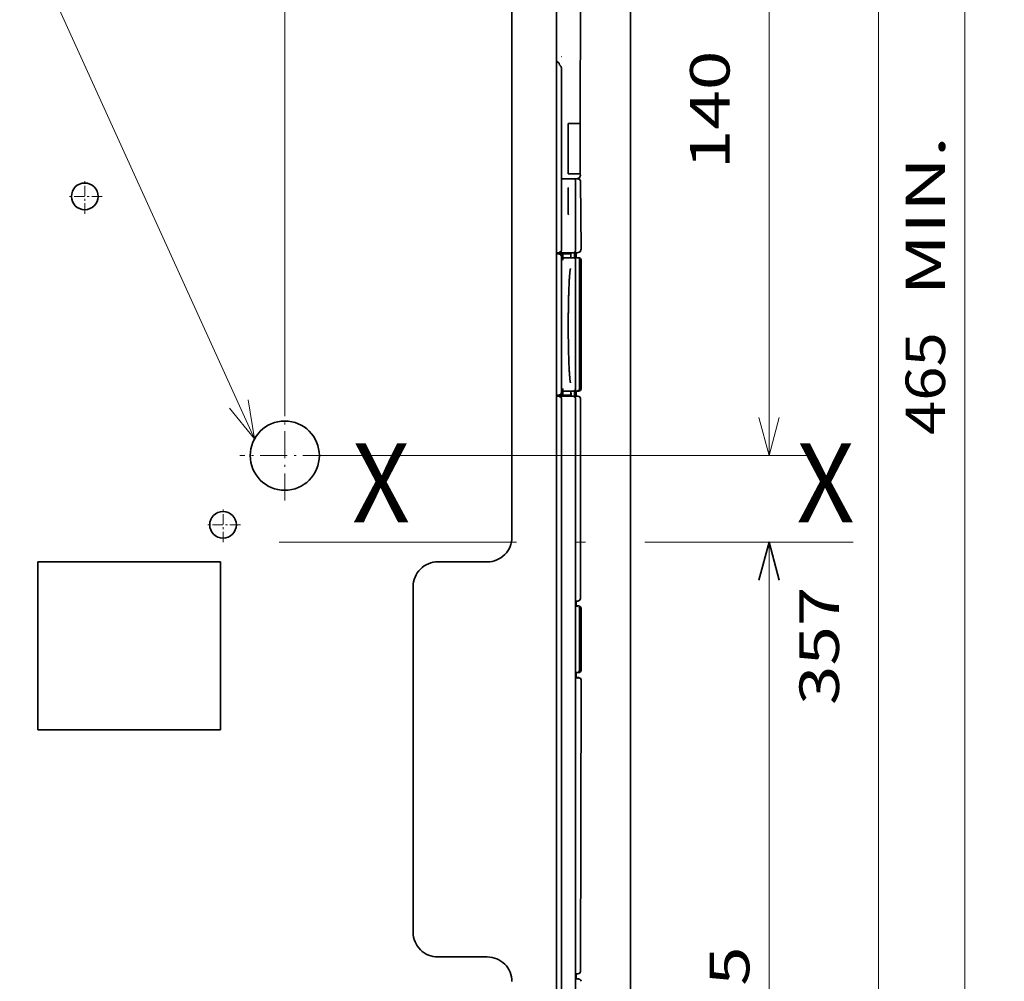
# Model space of a CAD drawing. Extents: x 0 to 594, y 0 to 420.
# Drawn here: x 469 to 518, y 299 to 347 of the extents above; entities that cross this region are included whole.
import ezdxf
from ezdxf.enums import TextEntityAlignment as Align

# ---------------------------------------------------------------- set-up
doc = ezdxf.new("R2010")
doc.units = 0
doc.linetypes.add('DASHDOT', pattern=[18.5, 12, -3, 0.5, -3])
doc.layers.get('0').update_dxf_attribs({"lineweight": 13})
doc.layers.add('General', color=7, linetype='Continuous', lineweight=13)
doc.styles.get("Standard").update_dxf_attribs({"font": 'isocp.shx'})
doc.dimstyles.get("Standard").update_dxf_attribs({"dimtxt": 2.5, "dimasz": 2.5, "dimexe": 1.25, "dimexo": 0.625, "dimtad": 1, "dimcen": 2.5, "dimadec": 0, "dimazin": 0, "dimtfac": 1, "dimtmove": 0, "dimatfit": 0, "dimfxl": 1, "dimarcsym": 0})

# ---------------------------------------------------------------- blocks, each defined once
blk = doc.blocks.new('*D82')
at = {"layer": 'General', "color": 7, "lineweight": 13}
for p, q in [((491.990623, 387.191352), (518.413635, 387.191352)), ((516.413635, 387.191352), (516.413635, 270.941352)), ((492.490631, 270.941352), (518.413635, 270.941352))]:
    blk.add_line(p, q, dxfattribs=at)
at = {"layer": 'General', "color": 7, "lineweight": 35}
for points in [[(516.931274, 385.259498), (516.413635, 387.191352), (515.895996, 385.259498)], [(515.895996, 272.873202), (516.413635, 270.941352), (516.931274, 272.873202)]]:
    blk.add_lwpolyline(points, dxfattribs=at)
at = {"layer": 'General', "color": 7, "lineweight": 13}
for s, p, p2 in [(' MIN.', (515.413635, 332.437186), (515.413635, 341.370521)), ('465', (515.413635, 326.237185), (515.413635, 331.437186))]:
    blk.add_text(s, height=2, rotation=90.000005, dxfattribs=at).set_placement(p, p2, align=Align.FIT)
blk = doc.blocks.new('*D83')
at = {"layer": 'General', "color": 7, "lineweight": 13}
blk.add_line((506.506195, 320.816356), (506.506195, 270.941352), dxfattribs=at)
at = {"layer": 'General', "color": 7, "lineweight": 13, "ltscale": 0.400389}
blk.add_line((492.490631, 270.941352), (508.506195, 270.941352), dxfattribs=at)
at = {"layer": 'General', "color": 7, "lineweight": 35}
for points in [[(507.023834, 318.884504), (506.506195, 320.816356), (505.988556, 318.884504)], [(505.988556, 272.873202), (506.506195, 270.941352), (507.023834, 272.873202)]]:
    blk.add_lwpolyline(points, dxfattribs=at)
at = {"layer": 'General', "color": 7, "lineweight": 13}
blk.add_text('199,5', height=2, rotation=90.000005, dxfattribs=at).set_placement((505.506195, 291.412187), (505.506195, 300.345521), align=Align.FIT)
blk = doc.blocks.new('*D90')
at = {"color": 5, "lineweight": 13}
for p, q in [((483.990623, 360.191352), (514.044434, 360.191352)), ((512.044434, 360.191352), (512.044434, 270.941352)), ((493.490631, 270.941352), (514.044434, 270.941352))]:
    blk.add_line(p, q, dxfattribs=at)
for points in [[(512.562073, 358.259501), (512.044434, 360.191352), (511.526794, 358.259501)], [(511.526794, 272.873202), (512.044434, 270.941352), (512.562073, 272.873202)]]:
    blk.add_lwpolyline(points, dxfattribs=at)
blk.add_text('357', height=2, rotation=90.000005, dxfattribs=at).set_placement((510.044434, 312.564046), (510.044434, 318.568657), align=Align.FIT)
blk = doc.blocks.new('*D92')
at = {"color": 5, "lineweight": 13}
for p, q in [((483.990623, 360.191352), (508.506195, 360.191352)), ((506.506195, 360.191352), (506.506195, 325.191352)), ((483.990623, 325.191352), (508.506195, 325.191352))]:
    blk.add_line(p, q, dxfattribs=at)
for points in [[(507.023834, 358.259501), (506.506195, 360.191352), (505.988556, 358.259501)], [(505.988556, 327.123203), (506.506195, 325.191352), (507.023834, 327.123203)]]:
    blk.add_lwpolyline(points, dxfattribs=at)
blk.add_text('140', height=2, rotation=90.000005, dxfattribs=at).set_placement((504.506195, 339.689046), (504.506195, 345.693656), align=Align.FIT)
blk = doc.blocks.new('*D93')
at = {"color": 5, "lineweight": 13}
blk.add_line((481.990623, 327.191352), (481.990623, 405.122985), dxfattribs=at)
at = {"color": 5, "lineweight": 13, "ltscale": 0.201416}
blk.add_line((496.240623, 397.066352), (496.240623, 405.122985), dxfattribs=at)
at = {"color": 5, "lineweight": 13, "ltscale": 0.35625}
blk.add_line((481.990623, 403.122985), (496.240623, 403.122985), dxfattribs=at)
at = {"color": 5, "lineweight": 13}
for points in [[(483.922474, 403.640624), (481.990623, 403.122985), (483.922474, 402.605346)], [(494.308773, 402.605346), (496.240623, 403.122985), (494.308773, 403.640624)]]:
    blk.add_lwpolyline(points, dxfattribs=at)
blk.add_text('57', height=2, rotation=0.000003, dxfattribs=at).set_placement((487.180752, 405.122985), (491.050495, 405.122985), align=Align.FIT)
blk = doc.blocks.new('BLOCK48')
at = {"color": 7, "linetype": 'DASHDOT', "lineweight": 13, "ltscale": 0.175501}
for p, q in [((-101.999985, 103.509995), (-101.999985, 96.489944)), ((-98.48996, 99.999969), (-105.51001, 99.999969))]:
    blk.add_line(p, q, dxfattribs=at)
blk = doc.blocks.new('BLOCK61')
at = {"color": 7, "linetype": 'DASHDOT', "lineweight": 13, "ltscale": 0.1755}
for p, q in [((-35.500004, 131.51001), (-35.500004, 124.490005)), ((-31.990007, 128), (-39.010006, 128))]:
    blk.add_line(p, q, dxfattribs=at)
blk = doc.blocks.new('BLOCK65')
at = {"color": 7, "linetype": 'DASHDOT', "lineweight": 13, "ltscale": 0.455}
for p, q in [((-49.5, 149.599976), (-49.5, 131.399963)), ((-40.400002, 140.499969), (-58.599998, 140.499969))]:
    blk.add_line(p, q, dxfattribs=at)
blk = doc.blocks.new('BLOCK68')
at = {"color": 7, "lineweight": 13}
blk.add_line((-52.912506, 134.388107), (-314.5802, 15.471421), dxfattribs=at)
blk.add_lwpolyline([(-59.090851, 129.305969), (-52.912506, 134.388107), (-60.804169, 133.076019)], dxfattribs=at)

msp = doc.modelspace()

# ---------------------------------------------------------------- linework, layer by layer
at = {"color": 7, "linetype": 'DASHDOT', "lineweight": 13}
msp.add_line((481.7126, 320.8164), (510.7693, 320.8164), dxfattribs=at)
at = {"color": 7, "lineweight": 35}
msp.add_circle((481.9906, 325.1914), 1.75, dxfattribs=at)
at = {"layer": 'General', "color": 7, "lineweight": 35}
for p, q in [((493.4906, 385.0664), (493.4906, 321.0664)), ((499.4906, 369.8164), (499.4906, 271.8164)), ((495.7406, 365.5836), (495.7406, 275.9435)), ((495.7406, 365.5664), (495.7406, 339.1913)), ((496.9575, 365.4086), (496.95, 342.0086)), ((495.7406, 339.1913), (495.7406, 276.1914)), ((495.9958, 328.0836), (495.9958, 276.1439)), ((496.7114, 328.0836), (496.7114, 281.8336))]:
    msp.add_line(p, q, dxfattribs=at)
at = {"layer": 'General', "color": 7, "lineweight": 35, "ltscale": 0.01217}
msp.add_line((495.7458, 345.5513), (495.7458, 345.0645), dxfattribs=at)
at = {"layer": 'General', "color": 7, "lineweight": 35, "ltscale": 0.004324}
msp.add_line((495.7458, 345.1566), (495.8852, 345.0542), dxfattribs=at)
at = {"layer": 'General', "color": 7, "lineweight": 35, "ltscale": 0.002274}
msp.add_line((495.8852, 345.0542), (495.9046, 344.9654), dxfattribs=at)
at = {"layer": 'General', "color": 7, "lineweight": 13, "ltscale": 0.001022}
msp.add_line((495.9886, 345.4034), (496.0235, 345.3822), dxfattribs=at)
at = {"layer": 'General', "color": 7, "lineweight": 35, "ltscale": 0.2303}
msp.add_line((495.9958, 344.7956), (495.9958, 335.5836), dxfattribs=at)
at = {"layer": 'General', "color": 7, "lineweight": 35, "ltscale": 0.06375}
for p, q in [((496.3411, 342.0086), (496.3411, 339.4586)), ((496.9391, 342.0086), (496.9391, 339.4586))]:
    msp.add_line(p, q, dxfattribs=at)
at = {"layer": 'General', "color": 7, "lineweight": 35, "ltscale": 0.015222}
for p, q in [((496.3411, 342.0086), (496.95, 342.0086)), ((496.3411, 339.4586), (496.95, 339.4586))]:
    msp.add_line(p, q, dxfattribs=at)
at = {"layer": 'General', "color": 7, "lineweight": 35, "ltscale": 0.001884}
msp.add_line((496.95, 339.4586), (496.9575, 339.3836), dxfattribs=at)
at = {"layer": 'General', "color": 7, "lineweight": 35, "ltscale": 0.004822}
msp.add_line((495.9958, 339.2086), (496.1887, 339.2086), dxfattribs=at)
at = {"layer": 'General', "color": 7, "lineweight": 35, "ltscale": 0.009945}
for p, q in [((496.1887, 339.2086), (496.5865, 339.2086)), ((496.1887, 335.4586), (496.5865, 335.4586)), ((496.1887, 328.2086), (496.5865, 328.2086))]:
    msp.add_line(p, q, dxfattribs=at)
at = {"layer": 'General', "color": 7, "lineweight": 35, "ltscale": 0.000389}
msp.add_line((496.5865, 339.2086), (496.6021, 339.2086), dxfattribs=at)
msp.add_line((496.5865, 339.2086), (496.6021, 339.2086), dxfattribs=at)
at = {"layer": 'General', "color": 7, "lineweight": 35, "ltscale": 0.005613}
msp.add_line((496.6021, 339.2086), (496.8266, 339.2086), dxfattribs=at)
at = {"layer": 'General', "color": 7, "lineweight": 35, "ltscale": 0.0875}
msp.add_line((496.7115, 339.0836), (496.7115, 335.5836), dxfattribs=at)
at = {"layer": 'General', "color": 7, "lineweight": 13, "ltscale": 0.085625}
msp.add_line((496.7233, 339.0836), (496.7233, 335.6586), dxfattribs=at)
at = {"layer": 'General', "color": 7, "lineweight": 35, "ltscale": 0.003514}
msp.add_line((496.9062, 339.2598), (496.7754, 339.2086), dxfattribs=at)
at = {"layer": 'General', "color": 7, "lineweight": 35, "ltscale": 0.002489}
msp.add_line((496.8266, 339.2086), (496.9192, 339.172), dxfattribs=at)
at = {"layer": 'General', "color": 7, "lineweight": 35, "ltscale": 0.003348}
msp.add_line((496.9575, 339.3836), (496.9062, 339.2598), dxfattribs=at)
at = {"layer": 'General', "color": 7, "lineweight": 35, "ltscale": 0.002392}
for p, q in [((496.9192, 339.172), (496.9558, 339.0836)), ((496.9192, 328.172), (496.9558, 328.0836)), ((496.9558, 317.9586), (496.9192, 317.8702)), ((496.9558, 299.0836), (496.9192, 298.9952))]:
    msp.add_line(p, q, dxfattribs=at)
at = {"layer": 'General', "color": 7, "lineweight": 35, "ltscale": 0.08563}
msp.add_line((496.9558, 339.0836), (496.9904, 335.6586), dxfattribs=at)
at = {"layer": 'General', "color": 7, "lineweight": 35, "ltscale": 0.021875}
for p, q in [((496.3363, 338.5211), (496.3363, 337.6461)), ((496.9958, 330.9586), (496.9958, 330.0836)), ((496.9958, 329.8336), (496.9958, 328.9586))]:
    msp.add_line(p, q, dxfattribs=at)
at = {"layer": 'General', "color": 7, "lineweight": 35, "ltscale": 0.003256}
for p, q in [((495.7406, 335.4586), (495.8708, 335.4586)), ((495.7406, 335.4086), (495.8708, 335.4086)), ((495.7406, 328.2586), (495.8708, 328.2586)), ((495.7406, 328.2086), (495.8708, 328.2086))]:
    msp.add_line(p, q, dxfattribs=at)
at = {"layer": 'General', "color": 7, "lineweight": 35, "ltscale": 0.001811}
for p, q in [((495.9333, 335.4952), (495.8708, 335.4586)), ((495.8708, 328.2086), (495.9333, 328.172))]:
    msp.add_line(p, q, dxfattribs=at)
at = {"layer": 'General', "color": 7, "lineweight": 35, "ltscale": 0.001875}
for p in [(495.8708, 335.4586), (495.9458, 335.5336)]:
    msp.add_line(p, (495.9458, 335.4586), dxfattribs=at)
at = {"layer": 'General', "color": 7, "lineweight": 35, "ltscale": 0.000647}
msp.add_line((495.9333, 335.5211), (495.9333, 335.4952), dxfattribs=at)
at = {"layer": 'General', "color": 7, "lineweight": 35, "ltscale": 0.000218}
msp.add_line((495.9458, 335.4586), (495.9546, 335.4586), dxfattribs=at)
at = {"layer": 'General', "color": 7, "lineweight": 35, "ltscale": 0.002023}
msp.add_line((495.9518, 335.5395), (495.9546, 335.4586), dxfattribs=at)
at = {"layer": 'General', "color": 7, "lineweight": 35, "ltscale": 0.005854}
msp.add_line((495.9546, 335.4586), (496.1887, 335.4586), dxfattribs=at)
at = {"layer": 'General', "color": 7, "lineweight": 35, "ltscale": 0.001249}
msp.add_line((495.9651, 335.4586), (495.9651, 335.4086), dxfattribs=at)
at = {"layer": 'General', "color": 7, "lineweight": 35, "ltscale": 0.00125}
msp.add_line((496.4654, 335.4586), (496.4654, 335.4086), dxfattribs=at)
at = {"layer": 'General', "color": 7, "lineweight": 35, "ltscale": 0.001251}
for p, q in [((496.477, 335.4586), (496.5271, 335.4586)), ((495.9651, 328.2586), (495.9651, 328.2086))]:
    msp.add_line(p, q, dxfattribs=at)
at = {"layer": 'General', "color": 7, "lineweight": 35, "ltscale": 2.7e-05}
msp.add_line((496.526, 335.4586), (496.5271, 335.4586), dxfattribs=at)
at = {"layer": 'General', "color": 7, "lineweight": 35, "ltscale": 0.006583}
msp.add_line((496.5271, 335.4586), (496.7904, 335.4586), dxfattribs=at)
at = {"layer": 'General', "color": 7, "lineweight": 35, "ltscale": 0.006249}
for p, q in [((496.6635, 335.4586), (496.6635, 335.2086)), ((496.7401, 335.4586), (496.7401, 335.2086))]:
    msp.add_line(p, q, dxfattribs=at)
at = {"layer": 'General', "color": 7, "lineweight": 13, "ltscale": 0.000225}
msp.add_line((496.7139, 335.5978), (496.7105, 335.5895), dxfattribs=at)
at = {"layer": 'General', "color": 7, "lineweight": 13, "ltscale": 0.000771}
msp.add_line((496.7209, 335.6278), (496.7139, 335.5978), dxfattribs=at)
at = {"layer": 'General', "color": 7, "lineweight": 13, "ltscale": 0.00077}
msp.add_line((496.7233, 335.6586), (496.7209, 335.6278), dxfattribs=at)
at = {"layer": 'General', "color": 7, "lineweight": 35, "ltscale": 0.003953}
msp.add_line((496.9373, 335.5171), (496.7904, 335.4586), dxfattribs=at)
at = {"layer": 'General', "color": 7, "lineweight": 35, "ltscale": 0.003777}
msp.add_line((496.9904, 335.6586), (496.9373, 335.5171), dxfattribs=at)
at = {"layer": 'General', "color": 7, "lineweight": 35, "ltscale": 0.004696}
for p, q in [((495.8708, 335.4086), (496.0587, 335.4086)), ((495.8708, 328.2586), (496.0587, 328.2586))]:
    msp.add_line(p, q, dxfattribs=at)
at = {"layer": 'General', "color": 7, "lineweight": 35, "ltscale": 0.000354}
for p, q in [((495.8834, 335.3961), (495.8975, 335.3961)), ((495.8833, 328.2711), (495.8975, 328.2711))]:
    msp.add_line(p, q, dxfattribs=at)
at = {"layer": 'General', "color": 7, "lineweight": 35, "ltscale": 0.00035}
for p, q in [((495.8988, 335.3946), (495.8988, 335.3806)), ((495.8988, 328.2865), (495.8988, 328.2725))]:
    msp.add_line(p, q, dxfattribs=at)
at = {"layer": 'General', "color": 7, "lineweight": 35, "ltscale": 0.000111}
for p, q in [((495.9651, 335.3187), (495.9651, 335.3143)), ((495.9651, 328.3529), (495.9651, 328.3485))]:
    msp.add_line(p, q, dxfattribs=at)
at = {"layer": 'General', "color": 7, "lineweight": 35, "ltscale": 0.1725}
msp.add_line((495.9958, 335.2836), (495.9958, 328.3836), dxfattribs=at)
at = {"layer": 'General', "color": 7, "lineweight": 35, "ltscale": 0.008124}
for p, q in [((496.0587, 335.4086), (496.0587, 335.0836)), ((496.0587, 328.5836), (496.0587, 328.2586))]:
    msp.add_line(p, q, dxfattribs=at)
at = {"layer": 'General', "color": 7, "lineweight": 35, "ltscale": 0.010168}
for p, q in [((496.0587, 335.4086), (496.4654, 335.4086)), ((496.0587, 328.2586), (496.4654, 328.2586))]:
    msp.add_line(p, q, dxfattribs=at)
at = {"layer": 'General', "color": 7, "lineweight": 35, "ltscale": 0.003149}
for p, q in [((496.19, 335.2086), (496.064, 335.2075)), ((496.064, 328.4597), (496.19, 328.4586))]:
    msp.add_line(p, q, dxfattribs=at)
at = {"layer": 'General', "color": 7, "lineweight": 35, "ltscale": 0.003129}
for p, q in [((496.0648, 335.2086), (496.19, 335.2086)), ((496.0648, 328.4586), (496.19, 328.4586))]:
    msp.add_line(p, q, dxfattribs=at)
at = {"layer": 'General', "color": 7, "lineweight": 35, "ltscale": 0.009914}
for p, q in [((496.19, 335.2086), (496.5865, 335.2086)), ((496.19, 328.4586), (496.5865, 328.4586))]:
    msp.add_line(p, q, dxfattribs=at)
at = {"layer": 'General', "color": 7, "lineweight": 35, "ltscale": 0.005}
for p, q in [((496.4654, 335.4086), (496.4654, 335.2086)), ((496.4654, 328.4586), (496.4654, 328.2586))]:
    msp.add_line(p, q, dxfattribs=at)
at = {"layer": 'General', "color": 7, "lineweight": 35, "ltscale": 0.00499}
msp.add_line((496.4654, 335.4082), (496.4654, 335.2086), dxfattribs=at)
at = {"layer": 'General', "color": 7, "lineweight": 35, "ltscale": 0.004695}
msp.add_line((496.6125, 335.2086), (496.8003, 335.2086), dxfattribs=at)
at = {"layer": 'General', "color": 7, "lineweight": 35, "ltscale": 0.1625}
msp.add_line((496.7115, 335.0836), (496.7115, 328.5836), dxfattribs=at)
at = {"layer": 'General', "color": 7, "lineweight": 35, "ltscale": 0.000312}
msp.add_line((496.8003, 335.2086), (496.8128, 335.2086), dxfattribs=at)
at = {"layer": 'General', "color": 7, "lineweight": 35, "ltscale": 0.002128}
msp.add_line((496.8128, 335.2086), (496.8967, 335.1939), dxfattribs=at)
at = {"layer": 'General', "color": 7, "lineweight": 35, "ltscale": 0.00132}
msp.add_line((496.8128, 335.2086), (496.8656, 335.2086), dxfattribs=at)
at = {"layer": 'General', "color": 7, "lineweight": 35, "ltscale": 0.164375}
msp.add_line((496.9113, 335.1586), (496.9113, 328.5836), dxfattribs=at)
at = {"layer": 'General', "color": 7, "lineweight": 35, "ltscale": 0.034376}
msp.add_line((496.9906, 335.0836), (496.995, 333.7086), dxfattribs=at)
at = {"layer": 'General', "color": 7, "lineweight": 35, "ltscale": 0.11255}
msp.add_line((496.9906, 335.0836), (496.9951, 330.5816), dxfattribs=at)
at = {"layer": 'General', "color": 7, "lineweight": 13, "ltscale": 0.139119}
msp.add_line((496.9901, 334.4601), (496.9901, 328.8953), dxfattribs=at)
at = {"layer": 'General', "color": 7, "lineweight": 35, "ltscale": 0.000147}
msp.add_line((496.9923, 334.5393), (496.9958, 334.5345), dxfattribs=at)
at = {"layer": 'General', "color": 7, "lineweight": 35, "ltscale": 0.020648}
msp.add_line((496.9958, 334.5345), (496.9952, 333.7086), dxfattribs=at)
at = {"layer": 'General', "color": 7, "lineweight": 35, "ltscale": 0.078174}
msp.add_line((496.995, 333.7086), (496.9952, 330.5816), dxfattribs=at)
at = {"layer": 'General', "color": 7, "lineweight": 35, "ltscale": 0.020734}
msp.add_line((496.9952, 333.7086), (496.9958, 332.8792), dxfattribs=at)
at = {"layer": 'General', "color": 7, "lineweight": 35, "ltscale": 3.2e-05}
msp.add_line((496.9958, 332.8792), (496.995, 332.8782), dxfattribs=at)
at = {"layer": 'General', "color": 7, "lineweight": 35, "ltscale": 1.7e-05}
msp.add_line((496.9951, 331.0759), (496.9958, 331.0758), dxfattribs=at)
at = {"layer": 'General', "color": 7, "lineweight": 35, "ltscale": 2.4e-05}
msp.add_line((496.9952, 330.9592), (496.9958, 330.9586), dxfattribs=at)
at = {"layer": 'General', "color": 7, "lineweight": 35, "ltscale": 0.002927}
for p, q in [((496.9958, 331.0758), (496.9958, 330.9588)), ((496.9958, 328.9584), (496.9958, 328.8413))]:
    msp.add_line(p, q, dxfattribs=at)
at = {"layer": 'General', "color": 7, "lineweight": 35, "ltscale": 0.012451}
msp.add_line((496.9951, 330.5816), (496.9955, 330.0836), dxfattribs=at)
at = {"layer": 'General', "color": 7, "lineweight": 35, "ltscale": 0.00625}
for p, q in [((496.9958, 330.0836), (496.9958, 329.8336)), ((496.6635, 328.4586), (496.6635, 328.2086))]:
    msp.add_line(p, q, dxfattribs=at)
at = {"layer": 'General', "color": 7, "lineweight": 35, "ltscale": 0.03125}
msp.add_line((496.9955, 329.8336), (496.9906, 328.5836), dxfattribs=at)
at = {"layer": 'General', "color": 7, "lineweight": 35, "ltscale": 0.000133}
msp.add_line((496.9958, 328.9586), (496.9921, 328.9548), dxfattribs=at)
at = {"layer": 'General', "color": 7, "lineweight": 35, "ltscale": 0.003511}
msp.add_line((496.5974, 328.4586), (496.7378, 328.4586), dxfattribs=at)
at = {"layer": 'General', "color": 7, "lineweight": 35, "ltscale": 0.006276}
msp.add_line((496.7401, 328.4596), (496.7401, 328.2086), dxfattribs=at)
at = {"layer": 'General', "color": 7, "lineweight": 35, "ltscale": 0.001157}
msp.add_line((496.7401, 328.459), (496.7864, 328.4586), dxfattribs=at)
at = {"layer": 'General', "color": 7, "lineweight": 35, "ltscale": 0.003127}
msp.add_line((496.7406, 328.4597), (496.8656, 328.4586), dxfattribs=at)
at = {"layer": 'General', "color": 7, "lineweight": 35, "ltscale": 0.000105}
msp.add_line((496.9958, 328.8413), (496.9916, 328.841), dxfattribs=at)
at = {"layer": 'General', "color": 7, "lineweight": 35, "ltscale": 0.007947}
msp.add_line((495.8708, 328.2086), (496.1887, 328.2086), dxfattribs=at)
at = {"layer": 'General', "color": 7, "lineweight": 35, "ltscale": 0.001075}
msp.add_line((495.9333, 328.172), (495.9479, 328.1315), dxfattribs=at)
at = {"layer": 'General', "color": 7, "lineweight": 35, "ltscale": 0.001992}
msp.add_line((496.4654, 328.4075), (496.4959, 328.3339), dxfattribs=at)
at = {"layer": 'General', "color": 7, "lineweight": 35, "ltscale": 0.003133}
msp.add_line((496.4959, 328.3339), (496.4959, 328.2086), dxfattribs=at)
at = {"layer": 'General', "color": 7, "lineweight": 35, "ltscale": 0.001832}
msp.add_line((496.5865, 328.2086), (496.65, 328.172), dxfattribs=at)
at = {"layer": 'General', "color": 7, "lineweight": 35, "ltscale": 0.003126}
msp.add_line((496.6141, 328.2086), (496.7392, 328.2086), dxfattribs=at)
at = {"layer": 'General', "color": 7, "lineweight": 35, "ltscale": 0.001156}
msp.add_line((496.65, 328.172), (496.6663, 328.1287), dxfattribs=at)
at = {"layer": 'General', "color": 7, "lineweight": 35, "ltscale": 0.002245}
msp.add_line((496.7392, 328.2086), (496.829, 328.2086), dxfattribs=at)
at = {"layer": 'General', "color": 7, "lineweight": 35, "ltscale": 0.002435}
msp.add_line((496.829, 328.2086), (496.9192, 328.172), dxfattribs=at)
at = {"layer": 'General', "color": 7, "lineweight": 35, "ltscale": 0.253124}
msp.add_line((496.9558, 328.0836), (496.9558, 317.9586), dxfattribs=at)
at = {"layer": 'General', "color": 7, "lineweight": 35, "ltscale": 0.23125}
for p, q in [((469.4906, 319.8164), (478.7406, 319.8164)), ((469.4906, 311.3164), (478.7406, 311.3164))]:
    msp.add_line(p, q, dxfattribs=at)
at = {"layer": 'General', "color": 7, "lineweight": 35, "ltscale": 0.2125}
for p, q in [((469.4906, 319.8164), (469.4906, 311.3164)), ((478.7406, 319.8164), (478.7406, 311.3164))]:
    msp.add_line(p, q, dxfattribs=at)
at = {"layer": 'General', "color": 7, "lineweight": 35, "ltscale": 0.0625}
for p, q in [((489.7406, 319.8164), (492.2406, 319.8164)), ((489.7406, 299.8164), (492.2406, 299.8164))]:
    msp.add_line(p, q, dxfattribs=at)
at = {"layer": 'General', "color": 7, "lineweight": 35, "ltscale": 0.4375}
msp.add_line((488.4906, 318.5664), (488.4906, 301.0664), dxfattribs=at)
at = {"layer": 'General', "color": 7, "lineweight": 35, "ltscale": 0.000693}
for p, q in [((496.7114, 317.8336), (496.7392, 317.8336)), ((496.7114, 317.5836), (496.7392, 317.5836)), ((496.7114, 314.2086), (496.7392, 314.2086)), ((496.7114, 313.9586), (496.7392, 313.9586)), ((496.7114, 298.9586), (496.7392, 298.9586)), ((496.7114, 298.7086), (496.7392, 298.7086))]:
    msp.add_line(p, q, dxfattribs=at)
at = {"layer": 'General', "color": 7, "lineweight": 35, "ltscale": 0.000716}
msp.add_line((496.7114, 317.8323), (496.7401, 317.8323), dxfattribs=at)
at = {"layer": 'General', "color": 7, "lineweight": 35, "ltscale": 0.002234}
for p, q in [((496.7392, 317.8336), (496.8285, 317.8336)), ((496.7392, 298.9586), (496.8285, 298.9586))]:
    msp.add_line(p, q, dxfattribs=at)
at = {"layer": 'General', "color": 7, "lineweight": 35, "ltscale": 0.006252}
msp.add_line((496.7401, 317.8333), (496.7401, 317.5832), dxfattribs=at)
at = {"layer": 'General', "color": 7, "lineweight": 35, "ltscale": 1.4e-05}
for p, q in [((496.7401, 317.5836), (496.7406, 317.5836)), ((496.7401, 314.2086), (496.7406, 314.2086))]:
    msp.add_line(p, q, dxfattribs=at)
at = {"layer": 'General', "color": 7, "lineweight": 35, "ltscale": 0.003125}
for p, q in [((496.7406, 317.5836), (496.8656, 317.5836)), ((496.7406, 314.2086), (496.8656, 314.2086))]:
    msp.add_line(p, q, dxfattribs=at)
at = {"layer": 'General', "color": 7, "lineweight": 35, "ltscale": 0.002445}
for p, q in [((496.9192, 317.8702), (496.8285, 317.8336)), ((496.9192, 298.9952), (496.8285, 298.9586))]:
    msp.add_line(p, q, dxfattribs=at)
at = {"layer": 'General', "color": 7, "lineweight": 35, "ltscale": 0.078125}
for p, q in [((496.9113, 317.4586), (496.9113, 314.3336)), ((496.9906, 317.4586), (496.9906, 314.3336))]:
    msp.add_line(p, q, dxfattribs=at)
at = {"layer": 'General', "color": 7, "lineweight": 13, "ltscale": 0.073979}
msp.add_line((496.9901, 317.4555), (496.9901, 314.4963), dxfattribs=at)
at = {"layer": 'General', "color": 7, "lineweight": 35, "ltscale": 0.003322}
msp.add_line((496.8685, 314.2393), (496.7392, 314.2086), dxfattribs=at)
at = {"layer": 'General', "color": 7, "lineweight": 35, "ltscale": 0.006259}
msp.add_line((496.7401, 314.2086), (496.7401, 313.9582), dxfattribs=at)
at = {"layer": 'General', "color": 7, "lineweight": 35, "ltscale": 9e-06}
msp.add_line((496.7406, 314.2089), (496.7406, 314.2086), dxfattribs=at)
at = {"layer": 'General', "color": 7, "lineweight": 35, "ltscale": 0.001915}
msp.add_line((496.7885, 313.9573), (496.8651, 313.9573), dxfattribs=at)
at = {"layer": 'General', "color": 7, "lineweight": 35, "ltscale": 0.001643}
msp.add_line((496.8651, 313.9579), (496.9192, 313.9207), dxfattribs=at)
at = {"layer": 'General', "color": 7, "lineweight": 35, "ltscale": 0.000856}
msp.add_line((496.9192, 313.9207), (496.9535, 313.9207), dxfattribs=at)
at = {"layer": 'General', "color": 7, "lineweight": 35, "ltscale": 0.368729}
msp.add_line((496.9901, 313.8327), (496.9558, 299.0836), dxfattribs=at)
at = {"layer": 'General', "color": 7, "lineweight": 35, "ltscale": 0.006251}
msp.add_line((496.7374, 298.9586), (496.7406, 298.7086), dxfattribs=at)
at = {"layer": 'General', "color": 7, "lineweight": 35, "ltscale": 0.002248}
msp.add_line((496.7392, 298.7086), (496.8291, 298.7086), dxfattribs=at)
at = {"layer": 'General', "color": 7, "lineweight": 35, "ltscale": 0.002432}
msp.add_line((496.8291, 298.7086), (496.9192, 298.672), dxfattribs=at)
at = {"layer": 'General', "color": 7, "lineweight": 35, "ltscale": 0.000812}
msp.add_line((496.8291, 298.7086), (496.8616, 298.7086), dxfattribs=at)
at = {"layer": 'General', "color": 7, "lineweight": 35}
for centre in [(471.8656, 338.3163), (478.8656, 321.6914)]:
    msp.add_circle(centre, 0.675, dxfattribs=at)
for centre, radius, start, end in [((495.8708, 335.5836), 0.125, 269.99944, 360.00056), ((495.8708, 335.2836), 0.125, 0, 90), ((497.2554, 335.1711), 0.644, 176.66324, 177.61351), ((1180.8584, 333.6103), 683.8634, 179.908236, 179.922548), ((1180.8392, 333.8068), 683.8442, 180.07774, 180.09192), ((496.7378, 328.5836), 0.125, 269.99766, 318.93997), ((496.7864, 328.5836), 0.125, 270.00227, 270.70803), ((496.8656, 328.5836), 0.125, 269.99794, 360.00262), ((496.7864, 328.5836), 0.125, 311.06342, 0.00695), ((495.8708, 328.3836), 0.125, 269.99944, 360.00056), ((495.8708, 328.0836), 0.125, 0, 90), ((492.2406, 321.0663), 1.25, 269.99999, 360.00005), ((489.7406, 318.5664), 1.25, 89.99944, 180.00016), ((496.7392, 317.4586), 0.125, 48.9353, 89.99515), ((504.8004, 317.4894), 8.0603, 179.33039, 179.33426), ((496.8656, 317.4586), 0.125, 359.99738, 90.00206), ((496.7864, 317.4586), 0.125, 359.99305, 41.05881), ((496.8656, 314.3336), 0.125, 269.99794, 360.00262), ((496.7864, 314.3336), 0.125, 311.06342, 0.00695), ((496.7392, 313.8336), 0.125, 48.9353, 89.99515), ((489.7406, 301.0663), 1.25, 179.99981, 270.00031), ((492.2406, 298.5664), 1.25, 359.99989, 90), ((496.8616, 298.5836), 0.125, 77.8015, 90.00147), ((496.8656, 298.5836), 0.125, 359.99732, 48.93876)]:
    msp.add_arc(centre, radius, start, end, dxfattribs=at)
for centre, major_axis, ratio, start_param, end_param in [((496.5865, 339.0836), (0, -0.125), 0.999501, 1.5707865, 3.1416051), ((496.5865, 335.5836), (0, 0.125), 0.999501, 3.1415907, 4.7123988), ((496.5865, 335.0836), (0, -0.125), 0.999501, 1.5707865, 3.1416025), ((496.8656, 335.0836), (0, 0.125), 0.999991, 4.712389, 6.2832049), ((496.8613, 335.1586), (0, 0.05), 0.999852, 4.712389, 5.4977969), ((496.5865, 328.5836), (0, 0.125), 0.999501, 3.141583, 4.7123988), ((496.5865, 328.0836), (0, -0.125), 0.999501, 1.5707865, 2.3559877), ((496.7885, 313.8323), (0, -0.125), 0.999856, 2.3635331, 3.1416023), ((496.8651, 313.8336), (0, 0.125), 0.99999, 4.70542, 5.4903503)]:
    msp.add_ellipse(centre, major_axis=major_axis, ratio=ratio, start_param=start_param, end_param=end_param, dxfattribs=at)
for points in [[(495.906, 344.967), (495.9507, 344.9271), (495.9808, 344.884), (495.9954, 344.8395), (495.9958, 344.7956)], [(496.0587, 335.0837), (496.0587, 335.1326), (496.06, 335.1824), (496.0624, 335.2087), (496.0648, 335.2086)], [(496.3409, 331.7711), (496.3407, 330.7481), (496.3644, 329.7117), (496.408, 329.0585), (496.4518, 328.8797)], [(496.0587, 328.5835), (496.0587, 328.5346), (496.06, 328.4847), (496.0624, 328.4584), (496.0648, 328.4586)], [(496.5924, 328.4591), (496.5937, 328.4589), (496.595, 328.4587), (496.5962, 328.4586), (496.5974, 328.4586)], [(496.604, 328.1985), (496.6084, 328.2029), (496.6117, 328.2062), (496.6137, 328.2082), (496.6141, 328.2085)]]:
    msp.add_open_spline(points, degree=4, dxfattribs=at)
for points, degree, knots in [([(496.3483, 338.7711), (496.3453, 338.7714), (496.3391, 338.7192), (496.3363, 338.5871), (496.3363, 338.5211)], 3, [0, 0, 0, 0, 0.5098106, 1.0148057, 1.0148057, 1.0148057, 1.0148057]), ([(496.3363, 337.6461), (496.3363, 337.5865), (496.3373, 337.5254), (496.3402, 337.4445), (496.3447, 337.4034), (496.3464, 337.3965), (496.3483, 337.3961)], 4, [0, 0, 0, 0, 0, 0.6118146, 0.6118146, 1.0085897, 1.0085897, 1.0085897, 1.0085897, 1.0085897]), ([(496.4515, 334.6611), (496.4327, 334.5833), (496.4139, 334.4178), (496.3741, 333.8478), (496.3483, 332.9364), (496.3408, 332.353), (496.3409, 331.7711)], 4, [0, 0, 0, 0, 0, 4.9947167, 4.9947167, 11.5786366, 11.5786366, 11.5786366, 11.5786366, 11.5786366])]:
    msp.add_open_spline(points, degree=degree, knots=knots, dxfattribs=at)

# ---------------------------------------------------------------- block references
at = {"lineweight": 0, "xscale": 0.25, "yscale": 0.25, "zscale": 0.25, "rotation": 270}
for name in ['BLOCK68', 'BLOCK48', 'BLOCK65', 'BLOCK61']:
    msp.add_blockref(name, (446.8656, 312.8164), dxfattribs=at)

# ---------------------------------------------------------------- texts
at = {"layer": 'General', "color": 7, "lineweight": 70, "width": 0.999}
for p, p2 in [((485.4004, 321.8164), (488.3308, 321.8164)), ((507.9004, 321.8164), (510.8308, 321.8164))]:
    msp.add_text('X', height=4, rotation=0, dxfattribs=at).set_placement(p, p2, align=Align.FIT)

# ---------------------------------------------------------------- dimensions: what is measured, and where the dimension line sits
at = {"color": 0, "lineweight": 0}
for base, p1, p2, angle, picture, middle, dimtype in [((481.9906, 403.123), (496.2406, 395.0664), (481.9906, 325.1914), 179.99905, '*D93', (489.1156, 403.123), 160), ((512.0444, 360.1914), (491.4906, 270.9414), (481.9906, 360.1914), 89.99952, '*D90', (512.0444, 315.5664), 160), ((506.5062, 360.1914), (481.9906, 325.1914), (481.9906, 360.1914), 90, '*D92', (506.5062, 342.6914), 161)]:
    dim = msp.add_linear_dim(base=base, p1=p1, p2=p2, angle=angle, dimstyle='STANDARD', override={"dimlfac": 4}, dxfattribs=at)
    dim.commit()
    dim.dimension.update_dxf_attribs({"geometry": picture, "text_midpoint": middle, "dimtype": dimtype, "oblique_angle": 89.99952})
at = {"layer": 'General', "color": 0, "lineweight": 0}
dim = msp.add_linear_dim(base=(516.4136, 387.1914), p1=(491.4906, 270.9414), p2=(490.9906, 387.1914), angle=89.99952, text='<> MIN.', dimstyle='STANDARD', override={"dimlfac": 4}, dxfattribs=at)
dim.commit()
dim.dimension.update_dxf_attribs({"geometry": '*D82', "text_midpoint": (516.4136, 333.8039), "dimtype": 160, "oblique_angle": 89.99952})
dim = msp.add_linear_dim(base=(506.5062, 320.8164), p1=(491.4906, 270.9414), p2=(510.7693, 320.8164), angle=89.99952, dimstyle='STANDARD', override={"dimlfac": 4}, dxfattribs=at)
dim.commit()
dim.dimension.update_dxf_attribs({"geometry": '*D83', "text_midpoint": (506.5062, 295.8789), "dimtype": 160, "oblique_angle": 89.99952})

doc.saveas('drawing.dxf')
